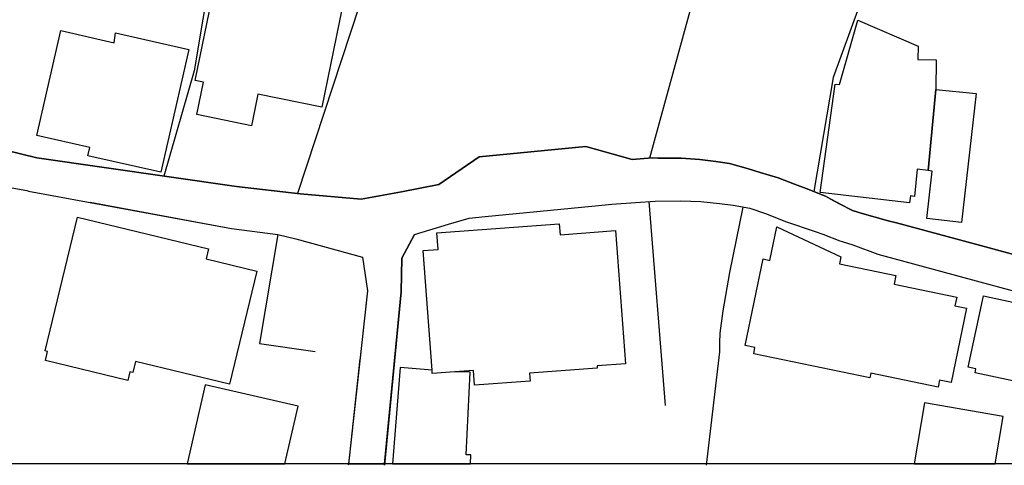
# Model space of a CAD drawing. Extents: x -10 to 410, y -24 to 273.
# Drawn here: x 294 to 336, y 0 to 19 of the extents above; entities that cross this region are included whole.
import ezdxf

# ---------------------------------------------------------------- set-up
doc = ezdxf.new("R2010")
doc.units = 0
for name, color, linetype in [('05_DM_LINE', 7, 'Continuous'), ('06_HOUSE_POLY', 160, 'Continuous'), ('08_ROAD_LINE', 3, 'Continuous'), ('09_ROAD_POLY', 5, 'Continuous'), ('印刷レイアウト', 1, 'Continuous'), ('印刷用フレーム', 1, 'Continuous'), ('背景', 3, 'Continuous')]:
    doc.layers.add(name, color=color, linetype=linetype)

msp = doc.modelspace()

# ---------------------------------------------------------------- linework, layer by layer
at = {"layer": '05_DM_LINE', "color": 253}
for p, q in [((325.742735, 31.169157), (320.697738, 12.716192)), ((320.673622, 10.860664), (321.373665, 2.145605))]:
    msp.add_line(p, q, dxfattribs=at)
for points in [[(303.303451, 40.446455), (300.902908, 26.559964), (302.69298, 25.204319), (301.223302, 16.442752), (299.92829, 11.950347)], [(311.608198, 36.380208), (308.768061, 27.934901), (308.453868, 26.216143), (308.648172, 22.82927), (309.038845, 21.524612), (305.638192, 11.20035)], [(333.058051, 28.516778), (328.553244, 16.161287), (327.732967, 11.286477), (328.223204, 11.087351), (329.388336, 10.481703), (329.793479, 10.344933), (331.273147, 9.94668), (332.393148, 9.645923)], [(296.768104, 10.829313), (302.82286, 9.716203), (304.798622, 9.454376)], [(324.693015, 10.626397), (324.117684, 7.825534), (323.833464, 6.192559), (323.703583, 5.235512), (323.692904, 4.825545), (323.692904, 4.434871), (323.128597, -0.408933)], [(304.798622, 9.454376), (304.01314, 4.790405), (306.393012, 4.446585)], [(310.643226, 9.450586), (310.108203, 8.446685), (310.078575, 6.997333), (309.363029, -0.408933)], [(308.312964, 4.145828), (307.822727, -0.354156), (307.813081, -0.408933)]]:
    msp.add_lwpolyline(points, dxfattribs=at)
at = {"layer": '06_HOUSE_POLY', "color": 255}
for points in [[(303.673454, 14.102843), (301.343536, 14.583434), (301.628445, 15.958371), (301.268088, 16.032441), (302.373619, 21.442619), (307.793443, 20.333298), (306.678266, 14.88798), (303.948717, 15.44643), (303.673454, 14.102843)], [(332.618802, 12.184958), (332.154058, 12.243525), (332.033824, 11.083217), (331.863981, 11.102854), (331.828841, 10.809676), (328.003407, 11.255127), (328.649018, 15.880168), (328.833675, 15.856741), (329.618812, 18.606616), (332.188165, 17.501085), (332.178174, 16.927132), (332.968479, 16.911285), (332.953665, 15.65348), (332.618802, 12.184958)], [(299.79841, 12.110544), (296.678187, 12.821612), (296.758458, 13.173012), (294.498475, 13.684953), (295.513401, 18.165299), (297.798532, 17.645779), (297.858133, 18.067803), (300.989035, 17.356736), (299.79841, 12.110544)], [(332.618802, 12.184958), (332.953665, 15.65348), (334.67828, 15.47778), (334.043693, 9.965972), (332.562991, 10.137882), (332.798291, 12.165321), (332.618802, 12.184958)], [(302.732943, 3.059934), (298.718373, 4.032484), (298.603307, 3.556028), (298.473427, 3.587033), (298.38351, 3.215997), (294.858143, 4.067624), (294.953573, 4.458298), (294.85332, 4.481725), (296.233081, 10.196449), (301.843419, 8.841149), (301.739033, 8.407411), (303.898074, 7.887891), (302.732943, 3.059934)], [(311.398047, 3.653524), (311.018053, 8.766734), (311.658841, 8.817722), (311.60303, 9.528445), (316.838542, 9.91154), (316.873682, 9.434738), (319.253554, 9.618362), (319.673511, 3.927064), (318.463593, 3.837147), (318.468416, 3.743441), (315.573847, 3.528467), (315.598307, 3.19257), (313.213612, 3.01687), (313.168481, 3.64181), (312.378521, 3.583244), (311.408727, 3.512964), (311.398047, 3.653524)], [(333.048405, 2.931087), (330.163826, 3.532601), (330.123519, 3.33313), (325.158792, 4.360457), (325.213569, 4.626074), (324.788789, 4.712202), (325.558078, 8.407411), (325.848155, 8.345055), (326.148223, 9.778559), (328.888452, 8.497328), (328.833675, 8.196571), (331.243864, 7.696688), (331.168761, 7.33702), (333.843533, 6.77857), (333.768085, 6.411323), (334.263146, 6.305903), (333.603065, 3.130214), (333.109039, 3.231844), (333.048405, 2.931087)], [(339.248543, 2.555916), (334.62867, 3.548104), (334.66381, 3.708301), (334.33377, 3.778581), (334.989027, 6.833347), (337.428499, 6.305903), (337.239019, 5.430849), (339.748771, 4.895825), (339.248543, 2.555916)], [(312.858078, 0.040308), (313.033778, 3.567741), (312.378521, 3.583244), (311.408727, 3.512964), (311.398047, 3.653524), (310.028966, 3.766867), (309.711328, -0.352778), (313.038946, -0.352778), (313.058238, 0.032384)], [(301.688045, 3.028583), (300.926335, -0.352778), (305.105924, -0.352778), (305.668509, 2.122179)], [(332.463428, 2.25516), (332.015565, -0.352778), (335.485121, -0.352778), (335.833765, 1.680862)]]:
    msp.add_lwpolyline(points, close=True, dxfattribs=at)
at = {"layer": '08_ROAD_LINE', "color": 253}
for points in [[(293.147998, 13.059668), (294.487796, 12.727905), (303.038867, 11.505241), (305.763249, 11.184847), (308.362918, 10.969873), (310.098212, 11.282343), (311.683301, 11.591024), (313.413772, 12.774759), (317.983002, 13.219865), (319.953597, 12.661415), (320.813148, 12.727905), (321.063262, 12.719982), (322.04856, 12.716192), (322.852989, 12.657625), (323.543731, 12.579422), (324.117684, 12.481581), (324.937961, 12.255238), (325.428198, 12.106755), (326.203689, 11.872488), (326.89822, 11.606871), (327.402927, 11.419113), (328.223204, 11.087351), (328.433355, 10.977797), (328.822995, 10.770747), (329.388336, 10.481703), (329.793479, 10.344933), (330.913824, 10.040386), (331.273147, 9.94668), (335.223294, 8.880078), (338.048617, 8.114578)], [(291.05338, 10.770747), (291.862977, 11.325407), (292.303261, 11.555884), (292.617798, 11.587234), (294.067839, 11.329197), (294.143286, 11.309904), (302.82286, 9.716203), (304.798622, 9.454376), (305.572735, 9.270752), (308.423551, 8.485615), (308.633358, 7.044187), (307.822727, -0.354156), (307.813081, -0.408933)], [(309.363029, -0.408933), (310.078575, 6.997333), (310.108203, 8.446685), (310.643226, 9.450586), (312.103258, 9.888113), (312.983135, 10.145806), (313.673532, 10.216086), (318.237939, 10.661537), (319.093357, 10.74732), (320.098291, 10.8176), (320.938205, 10.880301), (322.038569, 10.88788), (322.902943, 10.856874), (323.692904, 10.78246), (324.273058, 10.700467), (324.998595, 10.57541), (325.703806, 10.337009), (326.513403, 10.012826), (327.782921, 9.579433), (328.117784, 9.469878), (328.848145, 9.184969), (328.948052, 9.149829), (329.393159, 9.005135), (330.473196, 8.606882), (334.82883, 7.431071), (337.367866, 6.74722)]]:
    msp.add_lwpolyline(points, dxfattribs=at)
at = {"layer": '09_ROAD_POLY', "color": 7}
for points in [[(338.048617, 8.114578), (335.223294, 8.880078), (331.273147, 9.94668), (330.913824, 10.040386), (329.793479, 10.344933), (329.388336, 10.481703), (328.822995, 10.770747), (328.433355, 10.977797), (328.223204, 11.087351), (327.402927, 11.419113), (326.89822, 11.606871), (326.203689, 11.872488), (325.428198, 12.106755), (324.937961, 12.255238), (324.117684, 12.481581), (323.543731, 12.579422), (322.852989, 12.657625), (322.04856, 12.716192), (321.063262, 12.719982), (320.813148, 12.727905), (319.953597, 12.661415), (317.983002, 13.219865), (313.413772, 12.774759), (311.683301, 11.591024), (310.098212, 11.282343), (308.362918, 10.969873), (305.763249, 11.184847), (303.038867, 11.505241), (294.487796, 12.727905), (293.147998, 13.059668)], [(292.617798, 11.587234), (294.067839, 11.329197), (294.143286, 11.309904), (302.82286, 9.716203), (304.798622, 9.454376), (305.572735, 9.270752), (308.423551, 8.485615), (308.633358, 7.044187), (307.822727, -0.352778), (309.368541, -0.352778), (310.078575, 6.997333), (310.108203, 8.446685), (310.643226, 9.450586), (312.103258, 9.888113), (312.983135, 10.145806), (313.673532, 10.216086), (318.237939, 10.661537), (319.093357, 10.74732), (320.098291, 10.8176), (320.938205, 10.880301), (322.038569, 10.88788), (322.902943, 10.856874), (323.692904, 10.78246), (324.273058, 10.700467), (324.998595, 10.57541), (325.703806, 10.337009), (326.513403, 10.012826), (327.782921, 9.579433), (328.117784, 9.469878), (328.848145, 9.184969), (328.948052, 9.149829), (329.393159, 9.005135), (330.473196, 8.606882), (334.82883, 7.431071), (337.367866, 6.74722)]]:
    msp.add_lwpolyline(points, dxfattribs=at)
at = {"layer": '印刷レイアウト', "color": 7}
msp.add_lwpolyline([(399.647269, -0.352433), (-0.353122, -0.352433), (-0.353122, 249.647122), (399.647269, 249.647122)], close=True, dxfattribs=at)
at = {"layer": '印刷用フレーム', "color": 7}
msp.add_lwpolyline([(399.647268, -0.352778), (-0.352778, -0.352778), (-0.352778, 249.647122), (399.647268, 249.647122)], close=True, dxfattribs=at)
msp.add_lwpolyline([(399.647268, -0.352778), (-0.352778, -0.352778), (-0.352778, 249.647122), (399.647268, 249.647122)], close=True, dxfattribs=at)
at = {"layer": '背景', "color": 7}
msp.add_lwpolyline([(399.647268, -0.352778), (-0.352778, -0.352778), (-0.352778, 249.647122), (399.647268, 249.647122)], close=True, dxfattribs=at)

doc.saveas('drawing.dxf')
